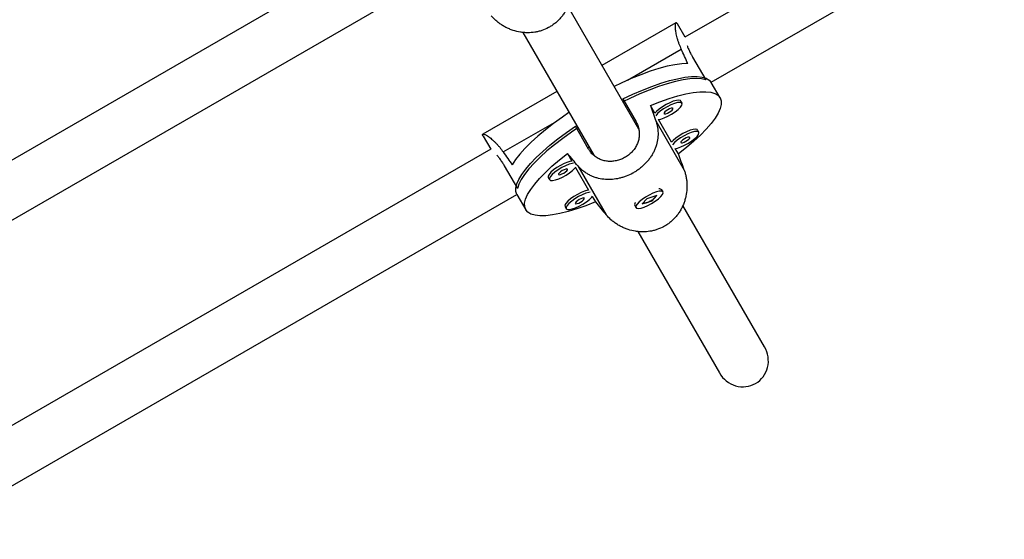
# Model space of a CAD drawing. Units: millimetres. Extents: x -16 to 775, y 0 to 686.
# Drawn here: x 376 to 388, y 291 to 297 of the extents above; entities that cross this region are included whole.
import ezdxf

# ---------------------------------------------------------------- set-up
doc = ezdxf.new("R2010")
doc.units = ezdxf.units.MM
doc.layers.add('CONTOUR', color=7, linetype='Continuous')

msp = doc.modelspace()

# ---------------------------------------------------------------- linework, layer by layer
at = {"layer": 'CONTOUR'}
for p, q in [((391.10128, 301.0145), (383.9227, 296.86995)), ((384.23756, 296.33004), (391.39788, 300.46405)), ((380.22186, 297.91605), (372.62732, 293.53134)), ((372.95453, 292.99857), (380.532, 297.37342)), ((383.37063, 295.7692), (382.521, 297.2408)), ((383.81552, 297.04401), (382.92984, 296.53267)), ((383.9251, 296.87133), (383.83352, 297.02994)), ((381.97978, 296.92822), (382.83028, 295.45511)), ((383.23723, 296.35548), (383.87894, 296.72597)), ((384.01592, 296.63267), (384.17362, 296.35951)), ((384.34419, 296.14544), (384.23905, 296.32754)), ((382.38857, 296.22017), (381.50289, 295.70882)), ((383.17991, 296.13078), (383.33762, 295.85763)), ((383.88888, 296.07997), (383.87386, 296.10598)), ((383.56297, 295.96025), (383.51068, 296.05082)), ((381.74661, 295.49487), (382.38833, 295.86537)), ((383.31576, 295.86423), (383.32929, 295.87204)), ((383.34451, 295.81444), (383.35501, 295.8205)), ((383.57543, 295.86661), (383.91476, 295.27886)), ((383.76396, 295.61211), (383.60723, 295.88359)), ((382.76929, 295.5295), (382.61158, 295.80266)), ((384.08988, 295.73183), (384.07486, 295.75785)), ((381.50608, 295.68619), (381.59765, 295.52758)), ((381.60005, 295.52896), (374.42147, 291.38441)), ((382.51545, 295.47622), (382.56774, 295.38565)), ((382.76097, 295.54391), (382.7745, 295.55173)), ((382.79219, 295.49556), (382.80324, 295.50194)), ((383.84549, 295.4709), (383.80822, 295.53546)), ((381.75893, 295.3296), (381.91664, 295.05644)), ((382.612, 295.30899), (382.76873, 295.03752)), ((382.6426, 295.32805), (382.98194, 294.7403)), ((382.28608, 295.18928), (382.3011, 295.16326)), ((383.63202, 295.05071), (383.62691, 295.05185)), ((383.66127, 295.0158), (383.64625, 295.04181)), ((374.74987, 290.85232), (381.91019, 294.98634)), ((381.91161, 294.98379), (382.01675, 294.80169)), ((382.81299, 294.96086), (382.85026, 294.8963)), ((383.32246, 294.87608), (383.3209, 294.87108)), ((383.46708, 294.93481), (383.41213, 294.87222)), ((383.41213, 294.87222), (383.53069, 294.90929)), ((383.58564, 294.97187), (383.46708, 294.93481)), ((383.52749, 294.91483), (383.53069, 294.90929)), ((383.53069, 294.90929), (383.58564, 294.97187)), ((382.48708, 294.84114), (382.5021, 294.81513)), ((383.32149, 294.85431), (383.33651, 294.8283)), ((384.87797, 293.15841), (383.89919, 294.85371)), ((383.35797, 294.54113), (384.3367, 292.84591))]:
    msp.add_line(p, q, dxfattribs=at)
at = {"layer": 'CONTOUR', "flags": 128}
for points in [[(383.95799, 296.55627), (383.88474, 296.55262), (383.80202, 296.54118), (383.7107, 296.52206), (383.61175, 296.49547), (383.50621, 296.46168), (383.39518, 296.42105), (383.27984, 296.37401), (383.1614, 296.32105), (383.07573, 296.27998)], [(383.17991, 296.13078), (383.29871, 296.1866), (383.41519, 296.23692), (383.52816, 296.28121), (383.63642, 296.31902), (383.73888, 296.34996), (383.83445, 296.37369), (383.92216, 296.38998), (384.00109, 296.39867), (384.07042, 296.39965), (384.12943, 296.39291), (384.17753, 296.37854), (384.21419, 296.35667), (384.23905, 296.32754)], [(384.17362, 296.35951), (384.12086, 296.37068), (384.05741, 296.37416), (383.98393, 296.36992), (383.9012, 296.35802), (383.81005, 296.33856), (383.71145, 296.31175), (383.60641, 296.27788), (383.49603, 296.23728), (383.38143, 296.19039), (383.26382, 296.13768), (383.18087, 296.09787)], [(383.51068, 296.05082), (383.62483, 296.09595), (383.7343, 296.13454), (383.83795, 296.16617), (383.93468, 296.19051), (384.02347, 296.2073), (384.10338, 296.21637), (384.17359, 296.21763), (384.23334, 296.21105), (384.28201, 296.19671), (384.31909, 296.17476), (384.34419, 296.14544), (384.35704, 296.10904), (384.35751, 296.06595), (384.34559, 296.01663), (384.32141, 295.9616), (384.28522, 295.90142), (384.2374, 295.83675), (384.17847, 295.76825), (384.10902, 295.69665), (384.02981, 295.62271), (383.94166, 295.54719), (383.84549, 295.4709)], [(383.87386, 296.10598), (383.86883, 296.1112), (383.85012, 296.11605), (383.82113, 296.1132), (383.78401, 296.10286), (383.74151, 296.0858), (383.69678, 296.06328), (383.65314, 296.03698), (383.61383, 296.00884), (383.58176, 295.98095), (383.56297, 295.96025)], [(383.60128, 295.88287), (383.63455, 295.88952), (383.67474, 295.90334), (383.71876, 295.92332), (383.76336, 295.94796), (383.80523, 295.97544), (383.84125, 296.00371), (383.86877, 296.03069), (383.88573, 296.05437), (383.89089, 296.073), (383.88385, 296.08519), (383.86514, 296.09004), (383.83615, 296.08719), (383.79903, 296.07685), (383.75653, 296.05978), (383.7118, 296.03727), (383.66816, 296.01096), (383.62885, 295.98282), (383.59678, 295.95494), (383.57439, 295.92945)], [(382.53446, 295.96748), (382.45606, 295.91382), (382.35097, 295.83773), (382.25256, 295.76136), (382.16187, 295.68552), (382.07983, 295.61101), (382.00733, 295.53862), (381.94511, 295.4691), (381.89384, 295.40318), (381.85406, 295.34157)], [(383.67237, 295.95497), (383.67979, 295.95164), (383.69432, 295.95357), (383.71375, 295.96047), (383.73511, 295.9713), (383.75517, 295.98439), (383.77087, 295.99776), (383.7798, 296.00938), (383.78063, 296.01747), (383.77321, 296.0208), (383.75868, 296.01886), (383.73926, 296.01196), (383.71789, 296.00114), (383.69783, 295.98804), (383.68214, 295.97467), (383.6732, 295.96305), (383.67237, 295.95497)], [(381.91161, 294.98379), (381.89881, 295.01989), (381.89821, 295.06258), (381.90981, 295.11141), (381.93348, 295.16589), (381.969, 295.22544), (382.01598, 295.28945), (382.07394, 295.35726), (382.14229, 295.42816), (382.2203, 295.50142), (382.30718, 295.57628), (382.40202, 295.65196), (382.50384, 295.72768), (382.61158, 295.80266)], [(382.6396, 295.78537), (382.56365, 295.73344), (382.4592, 295.65793), (382.36129, 295.58214), (382.27094, 295.50684), (382.18908, 295.43281), (382.11657, 295.36082), (382.05415, 295.29162), (382.00247, 295.22592), (381.96206, 295.16441), (381.93335, 295.10772), (381.91664, 295.05644)], [(384.07486, 295.75785), (384.06983, 295.76307), (384.05112, 295.76792), (384.02213, 295.76506), (383.98501, 295.75473), (383.94251, 295.73766), (383.89778, 295.71515), (383.85414, 295.68884), (383.81483, 295.6607), (383.78276, 295.63282), (383.76396, 295.61211)], [(383.80228, 295.53473), (383.83555, 295.54138), (383.87574, 295.55521), (383.91976, 295.57519), (383.96436, 295.59983), (384.00622, 295.6273), (384.04225, 295.65558), (384.06976, 295.68256), (384.08673, 295.70624), (384.09188, 295.72486), (384.08485, 295.73705), (384.06614, 295.7419), (384.03715, 295.73905), (384.00003, 295.72871), (383.95753, 295.71165), (383.9128, 295.68913), (383.86916, 295.66283), (383.82985, 295.63469), (383.79778, 295.6068), (383.77539, 295.58131)], [(383.87337, 295.60683), (383.88079, 295.6035), (383.89531, 295.60543), (383.91474, 295.61234), (383.93611, 295.62316), (383.95617, 295.63626), (383.97186, 295.64963), (383.9808, 295.66124), (383.98162, 295.66933), (383.97421, 295.67266), (383.95968, 295.67073), (383.94025, 295.66382), (383.91888, 295.653), (383.89883, 295.63991), (383.88313, 295.62653), (383.87419, 295.61492), (383.87337, 295.60683)], [(382.85026, 294.8963), (382.73611, 294.85117), (382.62664, 294.81258), (382.52299, 294.78096), (382.42626, 294.75662), (382.33747, 294.73982), (382.25756, 294.73075), (382.18735, 294.7295), (382.1276, 294.73607), (382.07893, 294.75041), (382.04185, 294.77236), (382.01675, 294.80169), (382.0039, 294.83808), (382.00343, 294.88117), (382.01535, 294.93049), (382.03953, 294.98553), (382.07572, 295.0457), (382.12354, 295.11037), (382.18248, 295.17887), (382.25192, 295.25047), (382.33113, 295.32442), (382.41928, 295.39993), (382.51545, 295.47622)], [(382.56774, 295.38565), (382.55812, 295.384), (382.52099, 295.37366), (382.47849, 295.3566), (382.43376, 295.33408), (382.39013, 295.30777), (382.35081, 295.27964), (382.31874, 295.25175), (382.2963, 295.22618), (382.28513, 295.20483), (382.28608, 295.18928)], [(382.5887, 295.36036), (382.57313, 295.35798), (382.53601, 295.34764), (382.49351, 295.33058), (382.44878, 295.30806), (382.40515, 295.28176), (382.36583, 295.25362), (382.33376, 295.22573), (382.31132, 295.20017), (382.30015, 295.17881), (382.3011, 295.16326)], [(382.3011, 295.16326), (382.3141, 295.15466), (382.33817, 295.15365), (382.37154, 295.16031), (382.41172, 295.17414), (382.45575, 295.19412), (382.50034, 295.21876), (382.54221, 295.24623), (382.57824, 295.27451), (382.60575, 295.30149), (382.61559, 295.31378)], [(382.40936, 295.22576), (382.41677, 295.22243), (382.4313, 295.22437), (382.45073, 295.23127), (382.4721, 295.24209), (382.49215, 295.25519), (382.50785, 295.26856), (382.51679, 295.28017), (382.51761, 295.28826), (382.51019, 295.29159), (382.49567, 295.28966), (382.47624, 295.28275), (382.45487, 295.27193), (382.43481, 295.25884), (382.41912, 295.24546), (382.41018, 295.23385), (382.40936, 295.22576)], [(382.76873, 295.03752), (382.75911, 295.03586), (382.72199, 295.02552), (382.67949, 295.00846), (382.63476, 294.98594), (382.59112, 294.95964), (382.55181, 294.9315), (382.51974, 294.90361), (382.49729, 294.87805), (382.48613, 294.85669), (382.48708, 294.84114)], [(382.7897, 295.01223), (382.77413, 295.00985), (382.73701, 294.99951), (382.69451, 294.98245), (382.64978, 294.95993), (382.60614, 294.93362), (382.56683, 294.90549), (382.53476, 294.8776), (382.51231, 294.85203), (382.50115, 294.83068), (382.5021, 294.81513)], [(383.58131, 295.01593), (383.53987, 295.00044), (383.49539, 294.97915), (383.45117, 294.95362), (383.41049, 294.92574), (383.37636, 294.89759), (383.35132, 294.87126), (383.33723, 294.84869), (383.33512, 294.83157), (383.34517, 294.82115), (383.36661, 294.81821), (383.39786, 294.82298), (383.43661, 294.8351), (383.47997, 294.85366), (383.52474, 294.87729), (383.56759, 294.90425), (383.60534, 294.93252), (383.6352, 294.96002), (383.65495, 294.9847), (383.66313, 295.00473), (383.65912, 295.01863), (383.64323, 295.02537), (383.61664, 295.02445), (383.58131, 295.01593)], [(382.5021, 294.81513), (382.51509, 294.80653), (382.53916, 294.80552), (382.57253, 294.81218), (382.61272, 294.82601), (382.65674, 294.84598), (382.70134, 294.87062), (382.74321, 294.8981), (382.77923, 294.92637), (382.80675, 294.95335), (382.81659, 294.96565)], [(382.61035, 294.87763), (382.61777, 294.8743), (382.6323, 294.87623), (382.65172, 294.88313), (382.67309, 294.89396), (382.69315, 294.90705), (382.70884, 294.92042), (382.71778, 294.93204), (382.71861, 294.94013), (382.71119, 294.94346), (382.69666, 294.94152), (382.67723, 294.93462), (382.65587, 294.9238), (382.63581, 294.9107), (382.62011, 294.89733), (382.61118, 294.88572), (382.61035, 294.87763)]]:
    msp.add_lwpolyline(points, dxfattribs=at)
at = {"layer": 'CONTOUR'}
for centre, radius, start, end in [((383.61943, 295.01269), 0.03959, 47.352308, 99.682315), ((383.36011, 294.86298), 0.03958, 140.313169, 192.652208)]:
    msp.add_arc(centre, radius, start, end, dxfattribs=at)
for centre, major_axis, ratio, start_param, end_param in [((381.41898, 298.52455), (-3.47759, 6.02336), 0.1932013, 4.27054486, 4.30000581), ((384.7467, 292.76077), (-2.50513, 7.0233), 0.00895121, 1.08007217, 1.10953312), ((381.41898, 298.52455), (-3.47759, 6.02336), 0.1932013, 1.9831795, 2.01264045), ((384.7467, 292.76077), (-4.82979, 5.68115), 0.00895121, 5.17365219, 5.20311314), ((384.7467, 292.76077), (-2.50513, 7.0233), 0.00895121, 5.07589212, 5.10535307), ((384.7467, 292.76077), (-4.82979, 5.68115), 0.00895121, 1.17783224, 1.20729319), ((384.60734, 293.00216), (0.16255, -0.28154), 0.9612617, 0, 1.57079633), ((384.60734, 293.00216), (0.16255, -0.28154), 0.9612617, 4.71238898, 6.28318531)]:
    msp.add_ellipse(centre, major_axis=major_axis, ratio=ratio, start_param=start_param, end_param=end_param, dxfattribs=at)
for points, knots in [([(382.53658, 297.66595), (382.54123, 297.65202), (382.55058, 297.62404), (382.56045, 297.58009), (382.56715, 297.53482), (382.57014, 297.48911), (382.56941, 297.42832), (382.56163, 297.36778), (382.54669, 297.30813), (382.53166, 297.2637), (382.51273, 297.22006), (382.48984, 297.17769), (382.46352, 297.13786), (382.43418, 297.10103), (382.40199, 297.06719), (382.36638, 297.03597), (382.32893, 297.00886), (382.27783, 296.9784), (382.22403, 296.95507), (382.16818, 296.93895), (382.11169, 296.92762), (382.05433, 296.92321), (381.99629, 296.92562), (381.93704, 296.9328), (381.87801, 296.94722), (381.82054, 296.96865), (381.77803, 296.98847), (381.73657, 297.012), (381.69682, 297.03919), (381.65061, 297.07629), (381.62175, 297.10776), (381.60375, 297.12739)], [0, 0, 0, 0, 0.02901374, 0.05824947, 0.08816115, 0.1182955, 0.14730487, 0.20622746, 0.2361961, 0.26658485, 0.29718541, 0.3284711, 0.36000336, 0.38979308, 0.4198129, 0.45058368, 0.48162413, 0.50941118, 0.56596988, 0.59480731, 0.62217142, 0.67775026, 0.70601039, 0.73490096, 0.79356679, 0.82339825, 0.85386476, 0.88454674, 0.91593046, 0.94756933, 1, 1, 1, 1]), ([(383.83357, 297.02955), (383.83289, 297.0308), (383.82813, 297.0396), (383.8222, 297.04479), (383.81616, 297.04501), (383.81108, 297.04027), (383.80747, 297.02883), (383.80572, 297.01085), (383.8054, 296.98817), (383.80766, 296.95897), (383.81315, 296.92401), (383.81919, 296.8947), (383.82736, 296.8625), (383.83797, 296.82773), (383.85373, 296.78271), (383.86926, 296.74777), (383.87894, 296.72597)], [0, 0, 0, 0, 0.01870388, 0.13183493, 0.18951676, 0.24425159, 0.35542268, 0.41194978, 0.46973789, 0.58708372, 0.64675385, 0.70769422, 0.76906559, 0.83184062, 0.89512599, 1, 1, 1, 1]), ([(383.94925, 296.772), (383.95148, 296.76585), (383.95781, 296.74838), (383.97328, 296.71344), (383.99338, 296.67265), (384.00907, 296.64481), (384.01592, 296.63267)], [0, 0, 0, 0, 0.16129195, 0.457903415, 0.763550189, 1, 1, 1, 1]), ([(383.57543, 295.86661), (383.57973, 295.85329), (383.58837, 295.82654), (383.59668, 295.7853), (383.60147, 295.74332), (383.60227, 295.70141), (383.59836, 295.64613), (383.58711, 295.5916), (383.56864, 295.53806), (383.55097, 295.4982), (383.5295, 295.45896), (383.50425, 295.42068), (383.47586, 295.38444), (383.4448, 295.35059), (383.41127, 295.31908), (383.3747, 295.28951), (383.33676, 295.26326), (383.28556, 295.23295), (383.23246, 295.2084), (383.17805, 295.1898), (383.12343, 295.17525), (383.0685, 295.16661), (383.01336, 295.16401), (382.95731, 295.16564), (382.90176, 295.17403), (382.8478, 295.18938), (382.80789, 295.2047), (382.76891, 295.22393), (382.73143, 295.2472), (382.68766, 295.28007), (382.65991, 295.30962), (382.6426, 295.32805)], [0, 0, 0, 0, 0.02901374, 0.05824947, 0.08816115, 0.1182955, 0.14730487, 0.20622746, 0.2361961, 0.26658485, 0.29718541, 0.3284711, 0.36000336, 0.38979308, 0.4198129, 0.45058368, 0.48162413, 0.50941118, 0.56596988, 0.59480731, 0.62217142, 0.67775026, 0.70601039, 0.73490096, 0.79356679, 0.82339825, 0.85386476, 0.88454674, 0.91593046, 0.94756933, 1, 1, 1, 1]), ([(383.33762, 295.85763), (383.34545, 295.84237), (383.36133, 295.81141), (383.37419, 295.76152), (383.37867, 295.7102), (383.37395, 295.659), (383.36021, 295.60826), (383.33778, 295.55991), (383.30687, 295.51458), (383.26903, 295.47461), (383.22497, 295.4405), (383.17726, 295.41389), (383.12626, 295.39471), (383.07423, 295.38362), (383.02122, 295.38067), (382.96907, 295.38617), (382.9183, 295.40045), (382.87107, 295.42328), (382.82838, 295.45468), (382.79406, 295.49041), (382.77681, 295.51763), (382.76929, 295.5295)], [0, 0, 0, 0, 0.051830359, 0.105193087, 0.15701541, 0.210288279, 0.26308868, 0.317378774, 0.370829026, 0.425887707, 0.478290797, 0.532280227, 0.583614657, 0.636415094, 0.688227517, 0.741469209, 0.794597161, 0.849249622, 0.902562918, 0.957500231, 1, 1, 1, 1]), ([(381.50639, 295.68596), (381.50565, 295.68717), (381.50041, 295.69569), (381.49888, 295.70343), (381.50171, 295.70877), (381.50836, 295.71079), (381.52007, 295.7082), (381.53652, 295.70073), (381.55631, 295.68966), (381.58047, 295.67311), (381.608, 295.65087), (381.63037, 295.63098), (381.65416, 295.60781), (381.67898, 295.58124), (381.71008, 295.54507), (381.73258, 295.51415), (381.74661, 295.49487)], [0, 0, 0, 0, 0.018703877, 0.131834925, 0.189516763, 0.244251586, 0.355422682, 0.411949782, 0.469737885, 0.587083722, 0.646753848, 0.70769422, 0.76906559, 0.83184062, 0.895125993, 1, 1, 1, 1]), ([(381.6716, 295.457), (381.67581, 295.45199), (381.68778, 295.43777), (381.7103, 295.40691), (381.73557, 295.3691), (381.75184, 295.3416), (381.75893, 295.3296)], [0, 0, 0, 0, 0.16129195, 0.45790341, 0.76355019, 1, 1, 1, 1]), ([(383.91476, 295.27886), (383.91942, 295.26493), (383.92877, 295.23695), (383.93864, 295.193), (383.94533, 295.14773), (383.94833, 295.10203), (383.94759, 295.04123), (383.93982, 294.98069), (383.92488, 294.92104), (383.90984, 294.87661), (383.89091, 294.83297), (383.86803, 294.7906), (383.84171, 294.75077), (383.81237, 294.71394), (383.78018, 294.6801), (383.74457, 294.64888), (383.70712, 294.62177), (383.65602, 294.59131), (383.60221, 294.56798), (383.54636, 294.55186), (383.48988, 294.54053), (383.43251, 294.53612), (383.37448, 294.53853), (383.31522, 294.54571), (383.25619, 294.56013), (383.19873, 294.58156), (383.15621, 294.60138), (383.11475, 294.62491), (383.07501, 294.6521), (383.0288, 294.6892), (382.99994, 294.72067), (382.98194, 294.7403)], [0, 0, 0, 0, 0.02901374, 0.05824947, 0.08816115, 0.1182955, 0.14730487, 0.20622746, 0.2361961, 0.26658485, 0.29718541, 0.3284711, 0.36000336, 0.38979308, 0.4198129, 0.45058368, 0.48162413, 0.50941118, 0.56596988, 0.59480731, 0.62217142, 0.67775026, 0.70601039, 0.73490096, 0.79356679, 0.82339825, 0.85386476, 0.88454674, 0.91593046, 0.94756933, 1, 1, 1, 1]), ([(383.5088, 294.90487), (383.49951, 294.90003), (383.48091, 294.89034), (383.45361, 294.88242), (383.43204, 294.87951), (383.42411, 294.88139), (383.42086, 294.88216)], [0, 0, 0, 0, 0.269854154, 0.539615315, 0.811801956, 1, 1, 1, 1]), ([(383.53162, 294.92052), (383.53032, 294.91938), (383.52378, 294.91364), (383.51547, 294.90877), (383.5088, 294.90487)], [0, 0, 0, 0, 0.19815442, 1, 1, 1, 1])]:
    msp.add_open_spline(points, degree=3, knots=knots, dxfattribs=at)

doc.saveas('drawing.dxf')
